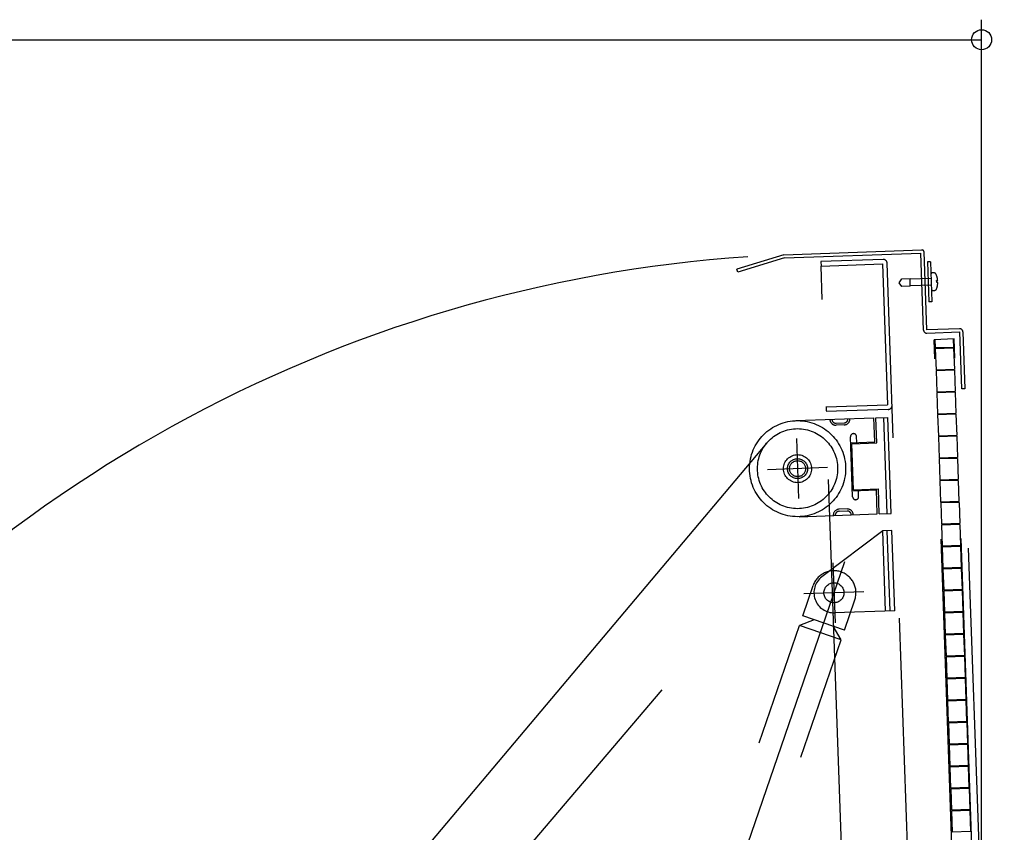
# Model space of a CAD drawing. Units: inches. Extents: x 198 to 5838, y 149 to 4020.
# Drawn here: x 1642 to 2133, y 1653 to 2059 of the extents above; entities that cross this region are included whole.
import ezdxf

# ---------------------------------------------------------------- set-up
doc = ezdxf.new("R2010")
doc.units = ezdxf.units.IN
doc.header["$LTSCALE"] = 10
doc.header["$MEASUREMENT"] = 0
for name, pattern in [('PLine1', [30, 21, -9]), ('PLine2', [100, 70, -10, 10, -10]), ('PLine4', [50, 35, -15])]:
    doc.linetypes.add(name, pattern=pattern)
doc.layers.add('_1-3_EXTCNT_L', color=7, linetype='Continuous')

# ---------------------------------------------------------------- blocks, each defined once
blk = doc.blocks.new('DIM_5', base_point=(722.140357, 1161.270665))
at = {"layer": '_1-3_EXTCNT_L', "color": 3, "linetype": 'Continuous'}
for p, q in [((2122.140357, 1165.309973), (2122.140357, 2059.413581)), ((722.140357, 2049.413581), (2122.140357, 2049.413581))]:
    blk.add_line(p, q, dxfattribs=at)
blk.add_circle((2122.140357, 2049.413581), 5, dxfattribs=at)

msp = doc.modelspace()

# ---------------------------------------------------------------- linework, layer by layer
at = {"layer": '_1-3_EXTCNT_L', "color": 3, "linetype": 'PLine1'}
for p, q in [((2023.394057, 1941.967889), (1999.976157, 1934.808289)), ((2023.394057, 1941.967889), (2092.352057, 1944.375889)), ((2023.660457, 1940.376189), (2091.808257, 1942.755989)), ((2093.148357, 1904.379389), (2091.808257, 1942.755989)), ((2094.747357, 1904.435189), (2093.386357, 1943.411389)), ((2023.660457, 1940.376189), (2000.443957, 1933.278189)), ((2072.903557, 1939.694289), (2041.922457, 1938.612389)), ((2041.922457, 1938.612389), (2042.002757, 1936.313789)), ((2042.002757, 1936.313789), (2072.684057, 1937.385289)), ((2072.684057, 1937.385289), (2075.140957, 1867.028089)), ((2098.959857, 1250.848589), (2074.972157, 1937.765289)), ((2096.558957, 1938.519189), (2095.059957, 1938.466789)), ((2095.059957, 1938.466789), (2095.757857, 1918.478989)), ((2096.558957, 1938.519189), (2097.256957, 1918.531389)), ((2000.443957, 1933.278189), (1999.976157, 1934.808289)), ((2063.522957, 1320.053989), (2042.002757, 1936.313789)), ((2080.917757, 1927.966889), (2082.242557, 1929.930989)), ((2082.376357, 1926.099989), (2080.917757, 1927.966889)), ((2082.242557, 1929.930989), (2086.403057, 1930.076289)), ((2086.536757, 1926.245289), (2086.403057, 1930.076289)), ((2096.849857, 1930.190889), (2086.411757, 1929.826389)), ((2099.664657, 1929.177389), (2100.203557, 1929.196189)), ((2099.703457, 1928.066989), (2099.664657, 1929.177389)), ((2100.242357, 1928.085789), (2099.703457, 1928.066989)), ((2086.536757, 1926.245289), (2082.376357, 1926.099989)), ((2096.966157, 1926.859589), (2086.528057, 1926.495089)), ((2097.256957, 1918.531389), (2095.757857, 1918.478989)), ((2111.137457, 1905.007489), (2094.747357, 1904.435189)), ((2094.803257, 1902.836189), (2111.193257, 1903.408489)), ((2112.184357, 1875.025789), (2111.193257, 1903.408489)), ((2112.792257, 1903.464389), (2113.783457, 1875.081689)), ((2108.413657, 1899.909389), (2098.419757, 1899.560389)), ((2119.695757, 1290.296289), (2098.419757, 1899.560389)), ((2098.839557, 1899.574989), (2098.984857, 1895.412089)), ((2107.993957, 1899.894689), (2108.139357, 1895.731789)), ((2129.689657, 1290.645289), (2108.413657, 1899.909389)), ((2108.139357, 1895.731789), (2098.984857, 1895.412089)), ((2108.155757, 1895.262089), (2099.001257, 1894.942389)), ((2099.001257, 1894.942389), (2099.368757, 1884.418789)), ((2108.155757, 1895.262089), (2108.523157, 1884.738489)), ((2108.523157, 1884.738489), (2099.368757, 1884.418789)), ((2108.539557, 1884.268789), (2099.385157, 1883.949089)), ((2099.385157, 1883.949089), (2099.752657, 1873.425489)), ((2108.539557, 1884.268789), (2108.907057, 1873.745189)), ((2108.907057, 1873.745189), (2099.752657, 1873.425489)), ((2108.923457, 1873.275489), (2099.769057, 1872.955789)), ((2108.923457, 1873.275489), (2109.290957, 1862.751889)), ((2113.783457, 1875.081689), (2112.184357, 1875.025789)), ((2133.461957, 1285.773989), (2112.883957, 1875.050189)), ((2099.769057, 1872.955789), (2100.136557, 1862.432189)), ((2044.449157, 1866.256589), (2044.529457, 1863.957989)), ((2044.459657, 1865.956689), (2075.140957, 1867.028089)), ((2075.521057, 1864.739989), (2044.539957, 1863.658089)), ((2109.290957, 1862.751889), (2100.136557, 1862.432189)), ((2109.307357, 1862.282189), (2100.152957, 1861.962489)), ((2100.152957, 1861.962489), (2100.520457, 1851.438889)), ((2109.307357, 1862.282189), (2109.674857, 1851.758589)), ((2109.674857, 1851.758589), (2100.520457, 1851.438889)), ((2109.691257, 1851.288889), (2100.536857, 1850.969189)), ((2100.536857, 1850.969189), (2100.904357, 1840.445589)), ((2109.691257, 1851.288889), (2110.058757, 1840.765289)), ((2110.058757, 1840.765289), (2100.904357, 1840.445589)), ((2110.075157, 1840.295589), (2100.920757, 1839.975889)), ((2100.920757, 1839.975889), (2101.288257, 1829.452289)), ((2110.075157, 1840.295589), (2110.442657, 1829.771989)), ((2110.442657, 1829.771989), (2101.288257, 1829.452289)), ((2110.459057, 1829.302289), (2101.304657, 1828.982589)), ((2101.304657, 1828.982589), (2101.672157, 1818.458989)), ((2110.459057, 1829.302289), (2110.826557, 1818.778689)), ((2110.826557, 1818.778689), (2101.672157, 1818.458989)), ((2110.842957, 1818.308989), (2101.688557, 1817.989289)), ((2101.688557, 1817.989289), (2102.056057, 1807.465689)), ((2110.842957, 1818.308989), (2111.210457, 1807.785389)), ((2111.210457, 1807.785389), (2102.056057, 1807.465689)), ((2111.226857, 1807.315689), (2102.072457, 1806.995989)), ((2102.072457, 1806.995989), (2102.439957, 1796.472389)), ((2111.226857, 1807.315689), (2111.594357, 1796.792089)), ((2111.594357, 1796.792089), (2102.439957, 1796.472389)), ((2111.610757, 1796.322389), (2102.456357, 1796.002689)), ((2102.456357, 1796.002689), (2102.823857, 1785.479089)), ((2111.610757, 1796.322389), (2111.978257, 1785.798789)), ((2111.978257, 1785.798789), (2102.823857, 1785.479089)), ((2111.994657, 1785.329089), (2102.840257, 1785.009389)), ((2102.840257, 1785.009389), (2103.207757, 1774.485789)), ((2111.994657, 1785.329089), (2112.362157, 1774.805489)), ((2112.362157, 1774.805489), (2103.207757, 1774.485789)), ((2112.378557, 1774.335789), (2103.224157, 1774.016089)), ((2103.224157, 1774.016089), (2103.591657, 1763.492489)), ((2112.378557, 1774.335789), (2112.746057, 1763.812189)), ((2112.746057, 1763.812189), (2103.591657, 1763.492489)), ((2112.762457, 1763.342489), (2103.608057, 1763.022789)), ((2103.608057, 1763.022789), (2103.975557, 1752.499189)), ((2112.762457, 1763.342489), (2113.129957, 1752.818889)), ((2113.129957, 1752.818889), (2103.975557, 1752.499189)), ((2113.146357, 1752.349189), (2103.991957, 1752.029489)), ((2103.991957, 1752.029489), (2104.359457, 1741.505889)), ((2113.146357, 1752.349189), (2113.513857, 1741.825589)), ((2113.513857, 1741.825589), (2104.359457, 1741.505889)), ((2113.530257, 1741.355889), (2104.375857, 1741.036189)), ((2104.375857, 1741.036189), (2104.743257, 1730.512589)), ((2113.530257, 1741.355889), (2113.897757, 1730.832289)), ((2113.897757, 1730.832289), (2104.743257, 1730.512589)), ((2113.914157, 1730.362589), (2104.759657, 1730.042889)), ((2104.759657, 1730.042889), (2105.127157, 1719.519289)), ((2113.914157, 1730.362589), (2114.281657, 1719.838989)), ((2114.281657, 1719.838989), (2105.127157, 1719.519289)), ((2114.298057, 1719.369289), (2105.143557, 1719.049589)), ((2105.143557, 1719.049589), (2105.511057, 1708.525989)), ((2114.298057, 1719.369289), (2114.665557, 1708.845689)), ((2114.665557, 1708.845689), (2105.511057, 1708.525989)), ((2114.681957, 1708.375989), (2105.527457, 1708.056289)), ((2105.527457, 1708.056289), (2105.894957, 1697.532689)), ((2114.681957, 1708.375989), (2115.049457, 1697.852389)), ((2115.049457, 1697.852389), (2105.894957, 1697.532689)), ((2115.065857, 1697.382689), (2105.911357, 1697.062989)), ((2105.911357, 1697.062989), (2106.278857, 1686.539389)), ((2115.065857, 1697.382689), (2115.433257, 1686.859089)), ((2115.433257, 1686.859089), (2106.278857, 1686.539389)), ((2115.449657, 1686.389389), (2106.295257, 1686.069689)), ((2115.449657, 1686.389389), (2115.817157, 1675.865789)), ((2106.295257, 1686.069689), (2106.662757, 1675.546089)), ((2115.817157, 1675.865789), (2106.662757, 1675.546089)), ((2115.833557, 1675.396089), (2106.679157, 1675.076389)), ((2106.679157, 1675.076389), (2107.046657, 1664.552789)), ((2115.833557, 1675.396089), (2116.201057, 1664.872489)), ((2116.201057, 1664.872489), (2107.046657, 1664.552789)), ((2116.217457, 1664.402789), (2107.063057, 1664.083089)), ((2107.063057, 1664.083089), (2107.430557, 1653.559489)), ((2116.217457, 1664.402789), (2116.584957, 1653.879189)), ((2116.584957, 1653.879189), (2107.430557, 1653.559489))]:
    msp.add_line(p, q, dxfattribs=at)
at = {"layer": '_1-3_EXTCNT_L', "color": 4, "linetype": 'PLine1'}
for p, q in [((2029.388857, 1859.126589), (2068.365057, 1860.487689)), ((2068.783857, 1848.494989), (2068.365057, 1860.487689)), ((2069.364457, 1860.522589), (2075.360857, 1860.731989)), ((2069.800757, 1848.030189), (2069.364457, 1860.522589)), ((2075.037257, 1812.691389), (2073.362057, 1860.662189)), ((2077.035957, 1812.761189), (2075.360857, 1860.731989)), ((2049.446457, 1857.825789), (2053.444057, 1857.965389)), ((2053.478957, 1856.965989), (2049.481357, 1856.826389)), ((2057.733457, 1821.092689), (2056.686457, 1851.074389)), ((2059.789357, 1848.180889), (2059.684657, 1851.179089)), ((2056.791157, 1848.076189), (2068.783857, 1848.494989)), ((2057.308357, 1847.593989), (2069.800757, 1848.030189)), ((2058.111057, 1824.607989), (2057.308357, 1847.593989)), ((2057.628757, 1824.090789), (2069.621457, 1824.509589)), ((2058.111057, 1824.607989), (2070.603357, 1825.044189)), ((2060.731657, 1821.197389), (2060.626957, 1824.195489)), ((2070.040257, 1812.516889), (2069.621457, 1824.509589)), ((2071.039657, 1812.551789), (2070.603357, 1825.044189)), ((2054.944657, 1814.991589), (2050.947157, 1814.851989)), ((2031.064057, 1811.155789), (2070.040257, 1812.516889)), ((2050.982057, 1813.852589), (2054.979557, 1813.992189)), ((2071.039657, 1812.551789), (2077.035957, 1812.761189)), ((2072.738957, 1804.005889), (2042.382057, 1781.123189)), ((2077.336157, 1804.166489), (2072.738957, 1804.005889)), ((2074.134957, 1764.030289), (2072.738957, 1804.005889)), ((2076.433557, 1764.110589), (2075.037557, 1804.086189)), ((2078.732057, 1764.190789), (2077.336157, 1804.166489)), ((2032.796357, 1761.584289), (2037.999257, 1776.714689)), ((2053.600657, 1754.430289), (2058.803557, 1769.560789)), ((2053.600657, 1754.430289), (2032.796357, 1761.584289)), ((2078.732057, 1764.190789), (2048.750357, 1763.143789)), ((1913.455257, 1414.529989), (2031.170457, 1756.855989)), ((2038.470257, 1759.633189), (2031.170457, 1756.855989)), ((2051.974757, 1749.702089), (2031.170457, 1756.855989)), ((2051.974757, 1749.702089), (2047.926757, 1756.381389)), ((1934.259557, 1407.375989), (2051.974857, 1749.702089))]:
    msp.add_line(p, q, dxfattribs=at)
at = {"layer": '_1-3_EXTCNT_L', "color": 3, "linetype": 'PLine2'}
for p, q in [((2029.702957, 1850.132089), (2030.749957, 1820.150389)), ((2045.217257, 1835.664689), (2015.235557, 1834.617689)), ((2053.704657, 1788.559789), (1835.849457, 1155.018389)), ((2047.877857, 1788.128589), (2048.924857, 1758.146889)), ((2063.392257, 1773.661189), (2033.410557, 1772.614289))]:
    msp.add_line(p, q, dxfattribs=at)
at = {"layer": '_1-3_EXTCNT_L', "color": 4, "linetype": 'PLine4'}
for p, q in [((2014.930757, 1848.026889), (1706.886757, 1482.366289)), ((1735.930557, 1457.898889), (2045.467557, 1822.190989))]:
    msp.add_line(p, q, dxfattribs=at)
at = {"layer": '_1-3_EXTCNT_L', "color": 4, "linetype": 'PLine1'}
for centre, radius in [((2030.226457, 1835.141189), 24), ((2030.226457, 1835.141189), 20), ((2030.226457, 1835.141189), 7), ((2030.226457, 1835.141189), 5), ((2030.226457, 1835.141189), 4), ((2048.401357, 1773.137789), 5)]:
    msp.add_circle(centre, radius, dxfattribs=at)
at = {"layer": '_1-3_EXTCNT_L', "color": 3, "linetype": 'PLine1'}
for centre, radius, start, end in [((2092.386957, 1943.376489), 1, 2, 92), ((2072.973357, 1937.695589), 2, 2, 92), ((2097.672857, 1932.091089), 0.888888, 101.594056, 182), ((2097.940857, 1930.784889), 2.222222, 55.1301, 101.594056), ((2090.800657, 1928.311989), 9.444443, 5.37229, 27.05761), ((2090.800657, 1928.311989), 9.444443, 336.94239, 358.62771), ((2097.919757, 1925.021489), 0.888888, 182, 262.40593), ((2098.095957, 1926.343189), 2.222222, 262.40592, 308.86989), ((2094.747357, 1904.435189), 1.6, 182, 272), ((2111.193257, 1903.408489), 1.6, 2, 92), ((2075.451257, 1866.738789), 2, 272, 2)]:
    msp.add_arc(centre, radius, start, end, dxfattribs=at)
at = {"layer": '_1-3_EXTCNT_L', "color": 6, "linetype": 'Continuous'}
msp.add_arc((2052.140357, 1252.403189), 690.17026, 93.882287, 144.064116, dxfattribs=at)
at = {"layer": '_1-3_EXTCNT_L', "color": 4, "linetype": 'PLine1'}
for centre, radius, start, end in [((2049.376657, 1859.824589), 3, 182, 272), ((2049.376657, 1859.824589), 2, 182, 272), ((2053.374257, 1859.964189), 2, 272, 2), ((2053.374257, 1859.964189), 3, 272, 2), ((2058.185557, 1851.126689), 1.5, 2, 182), ((2059.232557, 1821.144989), 1.5, 182, 2), ((2051.051857, 1811.853789), 3, 92, 182), ((2055.049357, 1811.993389), 3, 2, 92), ((2051.051857, 1811.853789), 2, 92, 182), ((2055.049357, 1811.993389), 2, 2, 92), ((2048.401357, 1773.137789), 11, 341.02351, 161.023505), ((2048.401357, 1773.137789), 10, 127.008621, 272)]:
    msp.add_arc(centre, radius, start, end, dxfattribs=at)

# ---------------------------------------------------------------- block references
at = {"layer": '_1-3_EXTCNT_L', "color": 3, "linetype": 'Continuous'}
msp.add_blockref('DIM_5', (722.140357, 1161.270665), dxfattribs=at)

doc.saveas('drawing.dxf')
